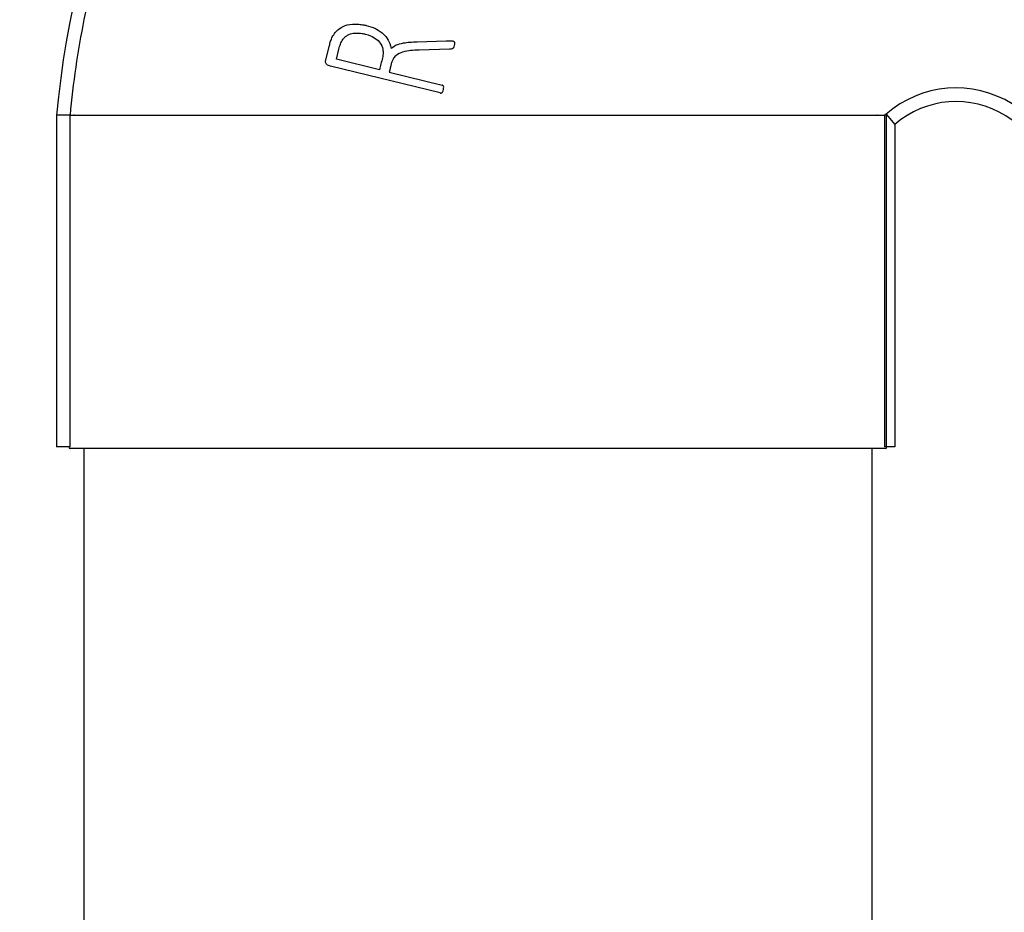
# Model space of a CAD drawing. Units: inches. Extents: x 294 to 7537, y -28 to 204.
# Drawn here: x 1205 to 1213, y 74 to 82 of the extents above; entities that cross this region are included whole.
import ezdxf
from ezdxf import colors
from ezdxf.entities.mleader import LeaderData, LeaderLine
from ezdxf.math import Vec2, Vec3

# ---------------------------------------------------------------- set-up
doc = ezdxf.new("R2010")
doc.units = ezdxf.units.IN
doc.header["$LTSCALE"] = 0.5
doc.header["$MEASUREMENT"] = 0
doc.layers.add('M-DETAIL-MEDIUM', color=7, linetype='Continuous')
doc.layers.add('Visible (ANSI)', color=7, linetype='Continuous')
doc.styles.add('AnnotativeRGV', font='calibril.ttf', dxfattribs={"height": 0.125})

# ---------------------------------------------------------------- blocks, each defined once
blk = doc.blocks.new('6 INCH BUG NECK')
at = {"layer": 'Visible (ANSI)'}
for p, q in [((237.7425, 201.6745), (237.7742, 201.8041)), ((238.4971, 201.8352), (238.738, 201.844)), ((237.8324, 201.6903), (237.8531, 201.7751)), ((238.7652, 201.7735), (238.5152, 201.767)), ((238.6877, 201.4126), (237.7819, 201.634)), ((238.1872, 201.6036), (237.8324, 201.6903)), ((238.2675, 201.5839), (238.7035, 201.4774)), ((235.5238, 201.2286), (235.5238, 198.4911)), ((235.6345, 201.2286), (235.5238, 201.2286)), ((235.6345, 198.4911), (235.6345, 201.2286)), ((242.3546, 201.2286), (242.3546, 198.4911)), ((242.3661, 201.2374), (242.4395, 201.1531)), ((242.3661, 201.2374), (242.3661, 198.4911)), ((242.4395, 201.1531), (242.4395, 198.4911)), ((235.6345, 198.4911), (235.5238, 198.4911)), ((242.3661, 198.4911), (242.3546, 198.4911)), ((242.4395, 198.4911), (242.3661, 198.4911))]:
    blk.add_line(p, q, dxfattribs=at)
for centre, radius, start, end in [((242.9446, 200.5723), 7.4498, 28.57566, 174.94626), ((242.9446, 200.5723), 0.8815, 345.51747, 131.01643), ((242.9446, 200.5723), 0.7698, 344.64583, 131.01643), ((242.9446, 200.5723), 0.9564, 136.67449, 136.67552), ((235.6363, 198.4911), 0.0125, 180, 269.99999), ((242.3613, 198.4911), 0.0125, 270.00001, 0)]:
    blk.add_arc(centre, radius, start, end, dxfattribs=at)
for centre, major_axis, ratio, start_param, end_param in [((238.2183, 201.7273), (-4.3375, -17.7479), 0.000045, 4.713824, 4.719375), ((238.2983, 201.7077), (-4.7359, -19.3777), 0.000029, 4.715111, 4.718782)]:
    blk.add_ellipse(centre, major_axis=major_axis, ratio=ratio, start_param=start_param, end_param=end_param, dxfattribs=at)
for points, knots in [([(249.3948, 204.0744), (249.1165, 204.5868), (248.7782, 205.0642), (247.976, 205.9509), (247.5097, 206.3519), (246.1935, 207.2242), (245.2904, 207.5937), (243.3888, 207.9624), (242.4087, 207.9563), (240.5077, 207.5631), (239.6056, 207.18), (238.0062, 206.0872), (237.3237, 205.3898), (236.288, 203.8007), (235.9327, 202.9317), (235.6967, 201.7582), (235.6584, 201.4941), (235.6345, 201.2286)], [0, 0, 0, 0, 4.443067, 4.443067, 9.111173, 9.111173, 16.475101, 16.475101, 23.871194, 23.871194, 31.267287, 31.267287, 38.631215, 38.631215, 45.721018, 45.721018, 47.752692, 47.752692, 47.752692, 47.752692]), ([(237.7982, 201.8746), (237.8051, 201.8876), (237.8132, 201.8999), (237.8315, 201.922), (237.8413, 201.9316), (237.8758, 201.9581), (237.9, 201.9678), (237.9513, 201.9811), (237.978, 201.9817), (238.0099, 201.9807), (238.0233, 201.9794), (238.0437, 201.9765), (238.0506, 201.9754), (238.0609, 201.9733), (238.0644, 201.9726), (238.0716, 201.9711), (238.0751, 201.9702), (238.0785, 201.9694)], [0, 0, 0, 0, 0.113263, 0.113263, 0.22185, 0.22185, 0.453654, 0.453654, 0.768146, 0.768146, 0.998878, 0.998878, 1.118151, 1.118151, 1.178885, 1.178885, 1.242844, 1.242844, 1.242844, 1.242844]), ([(238.0785, 201.9694), (238.1038, 201.9632), (238.1294, 201.9549), (238.1652, 201.9376), (238.1874, 201.9259), (238.2329, 201.8877), (238.2482, 201.8664), (238.2663, 201.8345), (238.2772, 201.8114), (238.2835, 201.7801)], [0, 0, 0, 0, 0.2092267, 0.2092267, 0.3160373, 0.3160373, 0.4322759, 0.4322759, 0.5324444, 0.5324444, 0.5324444, 0.5324444]), ([(237.7742, 201.8041), (237.7771, 201.8158), (237.7805, 201.8285), (237.788, 201.8508), (237.7932, 201.8638), (237.7982, 201.8746)], [-0.1870689, -0.1870689, -0.1870689, -0.1870689, -0.0908627, -0.0908627, 0, 0, 0, 0]), ([(237.8837, 201.8527), (237.8891, 201.86), (237.895, 201.8669), (237.9079, 201.8789), (237.9147, 201.8841), (237.9391, 201.8989), (237.9558, 201.903), (237.9861, 201.9073), (238.0022, 201.9076), (238.0267, 201.9058), (238.0354, 201.9047), (238.0486, 201.9025), (238.0531, 201.9017), (238.0599, 201.9003), (238.0622, 201.8998), (238.067, 201.8987), (238.0693, 201.8982), (238.0716, 201.8976)], [0, 0, 0, 0, 0.0700687, 0.0700687, 0.1373052, 0.1373052, 0.2948199, 0.2948199, 0.4652552, 0.4652552, 0.5589963, 0.5589963, 0.6083078, 0.6083078, 0.6336008, 0.6336008, 0.6600872, 0.6600872, 0.6600872, 0.6600872]), ([(238.0716, 201.8976), (238.1041, 201.8897), (238.126, 201.879), (238.1571, 201.8612), (238.1729, 201.8488), (238.194, 201.8233), (238.2042, 201.8084), (238.2161, 201.7694), (238.2169, 201.7551), (238.2171, 201.7319), (238.2149, 201.7168), (238.2113, 201.7021)], [0, 0, 0, 0, 0.268422, 0.268422, 0.607551, 0.607551, 0.821864, 0.821864, 0.993826, 0.993826, 1.316709, 1.316709, 1.316709, 1.316709]), ([(237.8531, 201.7751), (237.8563, 201.788), (237.8603, 201.8028), (237.8682, 201.8241), (237.8713, 201.8305), (237.8783, 201.8444), (237.8823, 201.8506), (237.8837, 201.8527)], [0, 0, 0, 0, 0.1014997, 0.1014997, 0.1723991, 0.1723991, 0.3135847, 0.3135847, 0.3135847, 0.3135847]), ([(238.2835, 201.7801), (238.2875, 201.784), (238.3009, 201.7972), (238.3428, 201.8159), (238.362, 201.8213), (238.4023, 201.8283), (238.4191, 201.8301), (238.4564, 201.8331), (238.4769, 201.8343), (238.4971, 201.8352)], [0.000001, 0.000001, 0.000001, 0.000001, 0.0427514, 0.0427514, 0.0710384, 0.0710384, 0.0925035, 0.0925035, 0.1174967, 0.1174967, 0.1174967, 0.1174967]), ([(238.738, 201.844), (238.7466, 201.844), (238.7561, 201.8439), (238.7712, 201.8436), (238.7783, 201.8434), (238.7872, 201.8425), (238.7892, 201.8421), (238.7906, 201.8418)], [-0.05437291, -0.05437291, -0.05437291, -0.05437291, -0.03052696, -0.03052696, -0.01070733, -0.01070733, -0.00000102, -0.00000102, -0.00000102, -0.00000102]), ([(238.8036, 201.8038), (238.8011, 201.7936), (238.7985, 201.7886), (238.7944, 201.7824), (238.7923, 201.7805), (238.7894, 201.778), (238.7872, 201.7767), (238.7785, 201.7738), (238.7717, 201.7739), (238.7652, 201.7735)], [0, 0, 0, 0, 0.0798316, 0.0798316, 0.1662286, 0.1662286, 0.3377696, 0.3377696, 0.767449, 0.767449, 0.767449, 0.767449]), ([(238.7906, 201.8418), (238.7931, 201.8412), (238.7957, 201.8404), (238.7998, 201.8386), (238.8006, 201.838), (238.8022, 201.8366), (238.8031, 201.8354), (238.8047, 201.8323), (238.8055, 201.8299), (238.8067, 201.8211), (238.806, 201.8139), (238.8036, 201.8038)], [0, 0, 0, 0, 0.0193292, 0.0193292, 0.0345234, 0.0345234, 0.0680542, 0.0680542, 0.1149595, 0.1149595, 0.2039661, 0.2039661, 0.2039661, 0.2039661]), ([(238.5152, 201.767), (238.4907, 201.7663), (238.4662, 201.7649), (238.4265, 201.7609), (238.4033, 201.7582), (238.3589, 201.7436), (238.3399, 201.7343), (238.311, 201.7094), (238.3042, 201.7002), (238.29, 201.6761), (238.2861, 201.6603), (238.2849, 201.6551)], [0, 0, 0, 0, 0.189257, 0.189257, 0.3091988, 0.3091988, 0.4020123, 0.4020123, 0.4653144, 0.4653144, 0.5928706, 0.5928706, 0.5928706, 0.5928706]), ([(237.7819, 201.634), (237.777, 201.6352), (237.7712, 201.6369), (237.7615, 201.6411), (237.7574, 201.6433), (237.7509, 201.6486), (237.7486, 201.6514), (237.7445, 201.659), (237.7431, 201.6624), (237.7422, 201.6674), (237.742, 201.6689), (237.742, 201.6718), (237.7422, 201.6732), (237.7425, 201.6745)], [0.0000044, 0.0000044, 0.0000044, 0.0000044, 0.0412363, 0.0412363, 0.0711795, 0.0711795, 0.0976798, 0.0976798, 0.1154017, 0.1154017, 0.1228912, 0.1228912, 0.1298395, 0.1298395, 0.1298395, 0.1298395]), ([(238.7146, 201.4399), (238.7165, 201.4476), (238.7177, 201.455), (238.7164, 201.4654), (238.7155, 201.4677), (238.7136, 201.4714), (238.7121, 201.4728), (238.71, 201.4746), (238.7088, 201.4753), (238.7063, 201.4766), (238.7049, 201.477), (238.7035, 201.4774)], [-0.05053032, -0.05053032, -0.05053032, -0.05053032, -0.03867806, -0.03867806, -0.03215595, -0.03215595, -0.02173156, -0.02173156, -0.01116659, -0.01116659, 0, 0, 0, 0]), ([(238.6877, 201.4126), (238.6895, 201.4122), (238.6913, 201.4119), (238.6943, 201.4118), (238.696, 201.4118), (238.6993, 201.4127), (238.7007, 201.4134), (238.703, 201.4152), (238.7047, 201.4167), (238.7111, 201.4264), (238.7136, 201.4357), (238.7146, 201.4399)], [-0.1101944, -0.1101944, -0.1101944, -0.1101944, -0.0801624, -0.0801624, -0.0621769, -0.0621769, -0.0460811, -0.0460811, -0.0323585, -0.0323585, 0, 0, 0, 0]), ([(242.3661, 201.2374), (242.3642, 201.236), (242.3623, 201.2345), (242.3584, 201.2316), (242.3565, 201.2301), (242.3546, 201.2286)], [0.000001, 0.000001, 0.000001, 0.000001, 0.02607074, 0.02607074, 0.05197795, 0.05197795, 0.05197795, 0.05197795]), ([(242.3613, 198.4786), (242.3613, 198.4786), (242.3427, 198.4786), (242.3053, 198.4786), (242.305, 198.4786), (242.3047, 198.4786), (242.3044, 198.4786), (242.3022, 198.4786), (242.3, 198.4786), (242.2977, 198.4786), (242.2951, 198.4786), (242.2925, 198.4786), (242.2897, 198.4786), (242.2732, 198.4786), (242.2538, 198.4786), (242.2317, 198.4786), (242.2307, 198.4786), (242.2298, 198.4786), (242.2288, 198.4786), (242.1992, 198.4786), (242.1647, 198.4786), (242.1254, 198.4786), (242.1241, 198.4786), (242.1228, 198.4786), (242.1215, 198.4786), (242.0811, 198.4786), (242.0359, 198.4786), (241.9859, 198.4786), (241.9843, 198.4786), (241.9826, 198.4786), (241.981, 198.4786), (241.9298, 198.4786), (241.874, 198.4786), (241.8134, 198.4786), (241.8095, 198.4786), (241.8055, 198.4786), (241.8015, 198.4786), (241.7418, 198.4786), (241.6778, 198.4786), (241.6095, 198.4786), (241.6004, 198.4786), (241.5912, 198.4786), (241.5819, 198.4786), (241.5169, 198.4786), (241.4485, 198.4786), (241.3767, 198.4786), (241.2946, 198.4786), (241.2085, 198.4786), (241.1184, 198.4786), (241.1072, 198.4786), (241.096, 198.4786), (241.0847, 198.4786), (241.0055, 198.4786), (240.9236, 198.4786), (240.839, 198.4786), (240.833, 198.4786), (240.8271, 198.4786), (240.8211, 198.4786), (240.7311, 198.4786), (240.6385, 198.4786), (240.5434, 198.4786), (240.5402, 198.4786), (240.5371, 198.4786), (240.534, 198.4786), (240.4371, 198.4786), (240.338, 198.4786), (240.2367, 198.4786), (240.2334, 198.4786), (240.2303, 198.4786), (240.2271, 198.4786), (240.1278, 198.4786), (240.0268, 198.4786), (239.9242, 198.4786), (239.9209, 198.4786), (239.9177, 198.4786), (239.9145, 198.4786), (239.8144, 198.4786), (239.7131, 198.4786), (239.6108, 198.4786), (239.6091, 198.4786), (239.6076, 198.4786), (239.606, 198.4786), (239.595, 198.4786), (239.5839, 198.4786), (239.5728, 198.4786), (239.5602, 198.4786), (239.5475, 198.4786), (239.5348, 198.4786), (239.4588, 198.4786), (239.3826, 198.4786), (239.3061, 198.4786), (239.2041, 198.4786), (239.1017, 198.4786), (238.9988, 198.4786), (238.7948, 198.4786), (238.5924, 198.4786), (238.3917, 198.4786), (238.3901, 198.4786), (238.3886, 198.4786), (238.3869, 198.4786), (238.2846, 198.4786), (238.1834, 198.4786), (238.0832, 198.4786), (238.08, 198.4786), (238.0768, 198.4786), (238.0735, 198.4786), (237.9709, 198.4786), (237.87, 198.4786), (237.7706, 198.4786), (237.7674, 198.4786), (237.7643, 198.4786), (237.761, 198.4786), (237.6597, 198.4786), (237.5606, 198.4786), (237.4637, 198.4786), (237.4606, 198.4786), (237.4575, 198.4786), (237.4543, 198.4786), (237.3592, 198.4786), (237.2666, 198.4786), (237.1766, 198.4786), (237.1706, 198.4786), (237.1647, 198.4786), (237.1587, 198.4786), (237.0741, 198.4786), (236.9922, 198.4786), (236.913, 198.4786), (236.9017, 198.4786), (236.8905, 198.4786), (236.8793, 198.4786), (236.7892, 198.4786), (236.703, 198.4786), (236.621, 198.4786), (236.5492, 198.4786), (236.4808, 198.4786), (236.4158, 198.4786), (236.4065, 198.4786), (236.3972, 198.4786), (236.3881, 198.4786), (236.3199, 198.4786), (236.2559, 198.4786), (236.1961, 198.4786), (236.1922, 198.4786), (236.1882, 198.4786), (236.1842, 198.4786), (236.1237, 198.4786), (236.0679, 198.4786), (236.0167, 198.4786), (236.0151, 198.4786), (236.0134, 198.4786), (236.0118, 198.4786), (235.9618, 198.4786), (235.9166, 198.4786), (235.8762, 198.4786), (235.8749, 198.4786), (235.8735, 198.4786), (235.8723, 198.4786), (235.833, 198.4786), (235.7985, 198.4786), (235.7689, 198.4786), (235.7679, 198.4786), (235.7669, 198.4786), (235.766, 198.4786), (235.7369, 198.4786), (235.7127, 198.4786), (235.6933, 198.4786), (235.693, 198.4786), (235.6927, 198.4786), (235.6924, 198.4786), (235.655, 198.4786), (235.6363, 198.4786), (235.6363, 198.4786)], [0.25, 0.25, 0.25, 0.25, 0.2812264, 0.2812264, 0.2812264, 0.2814706, 0.2814706, 0.2814706, 0.2831797, 0.2831797, 0.2831797, 0.2851331, 0.2851331, 0.2851331, 0.2968531, 0.2968531, 0.2968531, 0.2973414, 0.2973414, 0.2973414, 0.3124798, 0.3124798, 0.3124798, 0.3129681, 0.3129681, 0.3129681, 0.3281065, 0.3281065, 0.3281065, 0.3285948, 0.3285948, 0.3285948, 0.3437332, 0.3437332, 0.3437332, 0.3447098, 0.3447098, 0.3447098, 0.3593598, 0.3593598, 0.3593598, 0.3613132, 0.3613132, 0.3613132, 0.3749865, 0.3749865, 0.3749865, 0.3906132, 0.3906132, 0.3906132, 0.3925665, 0.3925665, 0.3925665, 0.4062399, 0.4062399, 0.4062399, 0.4072166, 0.4072166, 0.4072166, 0.4218666, 0.4218666, 0.4218666, 0.4223549, 0.4223549, 0.4223549, 0.4374933, 0.4374933, 0.4374933, 0.4379816, 0.4379816, 0.4379816, 0.4531199, 0.4531199, 0.4531199, 0.4536083, 0.4536083, 0.4536083, 0.4687466, 0.4687466, 0.4687466, 0.4689908, 0.4689908, 0.4689908, 0.4707, 0.4707, 0.4707, 0.4726533, 0.4726533, 0.4726533, 0.4843733, 0.4843733, 0.4843733, 0.5, 0.5, 0.5, 0.5310092, 0.5310092, 0.5310092, 0.5312534, 0.5312534, 0.5312534, 0.5463917, 0.5463917, 0.5463917, 0.5468801, 0.5468801, 0.5468801, 0.5620184, 0.5620184, 0.5620184, 0.5625067, 0.5625067, 0.5625067, 0.5776451, 0.5776451, 0.5776451, 0.5781334, 0.5781334, 0.5781334, 0.5927834, 0.5927834, 0.5927834, 0.5937601, 0.5937601, 0.5937601, 0.6074335, 0.6074335, 0.6074335, 0.6093868, 0.6093868, 0.6093868, 0.6250135, 0.6250135, 0.6250135, 0.6386868, 0.6386868, 0.6386868, 0.6406402, 0.6406402, 0.6406402, 0.6552902, 0.6552902, 0.6552902, 0.6562669, 0.6562669, 0.6562669, 0.6714052, 0.6714052, 0.6714052, 0.6718935, 0.6718935, 0.6718935, 0.6870319, 0.6870319, 0.6870319, 0.6875202, 0.6875202, 0.6875202, 0.7026586, 0.7026586, 0.7026586, 0.7031469, 0.7031469, 0.7031469, 0.7185294, 0.7185294, 0.7185294, 0.7187736, 0.7187736, 0.7187736, 0.75, 0.75, 0.75, 0.75])]:
    blk.add_open_spline(points, degree=3, knots=knots, dxfattribs=at)
for points, weights in [([(235.6345, 201.2286), (235.8824, 201.2286), (238.9988, 201.2286)], [0.969343612514, 0.723334016448, 1]), ([(238.9988, 201.2286), (242.0309, 201.2286), (242.3546, 201.2286)], [1, 0.728800347512, 0.959826399036])]:
    blk.add_rational_spline(points, weights, degree=2, dxfattribs=at)
blk.add_open_spline([(242.2488, 201.2286), (242.2488, 201.2286), (242.2488, 201.2286), (242.2488, 201.2286)], degree=3, dxfattribs=at)

msp = doc.modelspace()

# ---------------------------------------------------------------- linework, layer by layer
at = {"layer": 'M-DETAIL-MEDIUM'}
for p, q in [((1205.2919, 78.2592), (1205.2919, 49.3876)), ((1211.7919, 78.2592), (1211.7919, 48.5897))]:
    msp.add_line(p, q, dxfattribs=at)

# ---------------------------------------------------------------- block references
msp.add_blockref('6 INCH BUG NECK', (969.5431, -120.2193))

# ---------------------------------------------------------------- leaders
ml = msp.add_multileader_mtext('Standard', dxfattribs=at)
ml.set_content('PROVIDE ASSEMBLY WITH\\PCOUNTER FLASHING/SLEEVE\\P& METAL SUPPORT BRACKET  \\PBY ROOFGOOSEVENT\\PMODEL RG4-DRYER', color=256, style='AnnotativeRGV')
ml.set_leader_properties()
ml.build(insert=Vec2(0, 0))
ml.multileader.update_dxf_attribs({"dogleg_length": 0.0625, "arrow_head_size": 6, "scale": 96})
ctx = ml.context
ctx.base_point, ctx.scale, ctx.char_height, ctx.arrow_head_size, ctx.landing_gap_size, ctx.plane_origin = Vec3(379.7452, 99.4262), 96, 3, 6, 3, Vec3(369.0476, 75.098)
notes = []
notes.append((ctx, [(0, (1, 1, 0), (377.9952, 99.4262), (1, 0), 1.75, [(0, [(368.743, 91.1261)], 0, [])])]))
ctx.mtext.insert, ctx.mtext.width, ctx.mtext.flow_direction = Vec3(382.7452, 100.9458), 65.676923, 5
ml = msp.add_multileader_mtext('Standard', dxfattribs=at)
ml.set_content('PROVIDE ASSEMBLY WITH\\PCOUNTER FLASHING/SLEEVE\\P& METAL SUPPORT BRACKET  \\PBY ROOFGOOSEVENT\\PMODEL RG4-DRYER', color=256, style='AnnotativeRGV')
ml.set_leader_properties()
ml.build(insert=Vec2(0, 0))
ml.multileader.update_dxf_attribs({"dogleg_length": 0.0625, "arrow_head_size": 6, "scale": 96})
ctx = ml.context
ctx.base_point, ctx.scale, ctx.char_height, ctx.arrow_head_size, ctx.landing_gap_size, ctx.plane_origin = Vec3(704.8169, 99.4262), 96, 3, 6, 3, Vec3(695.4851, 75.098)
notes.append((ctx, [(0, (1, 1, 0), (695.2452, 99.4262), (1, 0), 9.5717, [(0, [(695.1805, 80.1261)], 0, [])])]))
ctx.mtext.insert, ctx.mtext.width, ctx.mtext.flow_direction = Vec3(707.8169, 100.9458), 65.676923, 5
ml = msp.add_multileader_mtext('Standard', dxfattribs=at)
ml.set_content('PROVIDE ASSEMBLY WITH\\PCOUNTER FLASHING/SLEEVE\\P& METAL SUPPORT BRACKET  \\PBY ROOFGOOSEVENT\\PMODEL RG4-DRYER', color=256, style='AnnotativeRGV')
ml.set_leader_properties()
ml.build(insert=Vec2(0, 0))
ml.multileader.update_dxf_attribs({"dogleg_length": 0.0625, "arrow_head_size": 6, "scale": 96})
ctx = ml.context
ctx.base_point, ctx.scale, ctx.char_height, ctx.arrow_head_size, ctx.landing_gap_size, ctx.plane_origin = Vec3(1082.4419, 99.4262), 96, 3, 6, 3, Vec3(1073.1101, 75.098)
notes.append((ctx, [(0, (1, 1, 0), (1072.8702, 99.4262), (1, 0), 9.5717, [(0, [(1072.8055, 83.529)], 0, [])])]))
ctx.mtext.insert, ctx.mtext.width, ctx.mtext.flow_direction = Vec3(1085.4419, 100.9458), 65.676923, 5
ml = msp.add_multileader_mtext('Standard', dxfattribs=at)
ml.set_content('PROVIDE ASSEMBLY WITH\\PCOUNTER FLASHING/SLEEVE\\P& METAL SUPPORT BRACKET  \\PBY ROOFGOOSEVENT\\PMODEL RG4-INSULATED', color=256, style='AnnotativeRGV')
ml.set_leader_properties()
ml.build(insert=Vec2(0, 0))
ml.multileader.update_dxf_attribs({"dogleg_length": 0.0625, "arrow_head_size": 6, "scale": 96})
ctx = ml.context
ctx.base_point, ctx.scale, ctx.char_height, ctx.arrow_head_size, ctx.landing_gap_size, ctx.plane_origin = Vec3(526.7452, 99.2523), 96, 3, 6, 3, Vec3(515.5476, 80.0492)
notes.append((ctx, [(0, (1, 1, 0), (524.8702, 99.2523), (1, 0), 1.875, [(0, [(515.2514, 91.1309)], 0, [])])]))
ctx.mtext.insert, ctx.mtext.width, ctx.mtext.flow_direction = Vec3(529.7452, 100.7719), 65.676923, 5
ml = msp.add_multileader_mtext('Standard', dxfattribs=at)
ml.set_content('PROVIDE ASSEMBLY WITH\\PCOUNTER FLASHING/SLEEVE\\P& METAL SUPPORT BRACKET  \\PBY ROOFGOOSEVENT\\PMODEL RG4-INSULATED', color=256, style='AnnotativeRGV')
ml.set_leader_properties()
ml.build(insert=Vec2(0, 0))
ml.multileader.update_dxf_attribs({"dogleg_length": 0.0625, "arrow_head_size": 6, "scale": 96})
ctx = ml.context
ctx.base_point, ctx.scale, ctx.char_height, ctx.arrow_head_size, ctx.landing_gap_size, ctx.plane_origin = Vec3(851.3169, 99.2523), 96, 3, 6, 3, Vec3(841.9851, 80.0492)
notes.append((ctx, [(0, (1, 1, 0), (841.8923, 99.2523), (1, 0), 9.4246, [(0, [(841.6889, 80.1309)], 0, [])])]))
ctx.mtext.insert, ctx.mtext.width, ctx.mtext.flow_direction = Vec3(854.3169, 100.7719), 65.676923, 5
for ctx, leaders in notes:
    for number, flags, end, landing, length, lines in leaders:
        leader = LeaderData()
        leader.index, (leader.has_last_leader_line, leader.has_dogleg_vector, leader.attachment_direction) = number, flags
        leader.last_leader_point, leader.dogleg_vector, leader.dogleg_length = Vec3(end), Vec3(landing), length
        for number, points, colour, breaks in lines:
            line = LeaderLine()
            line.index, line.vertices, line.color, line.breaks = number, Vec3.list(points), colors.encode_raw_color(colour), breaks
            leader.lines.append(line)
        ctx.leaders.append(leader)

doc.saveas('drawing.dxf')
